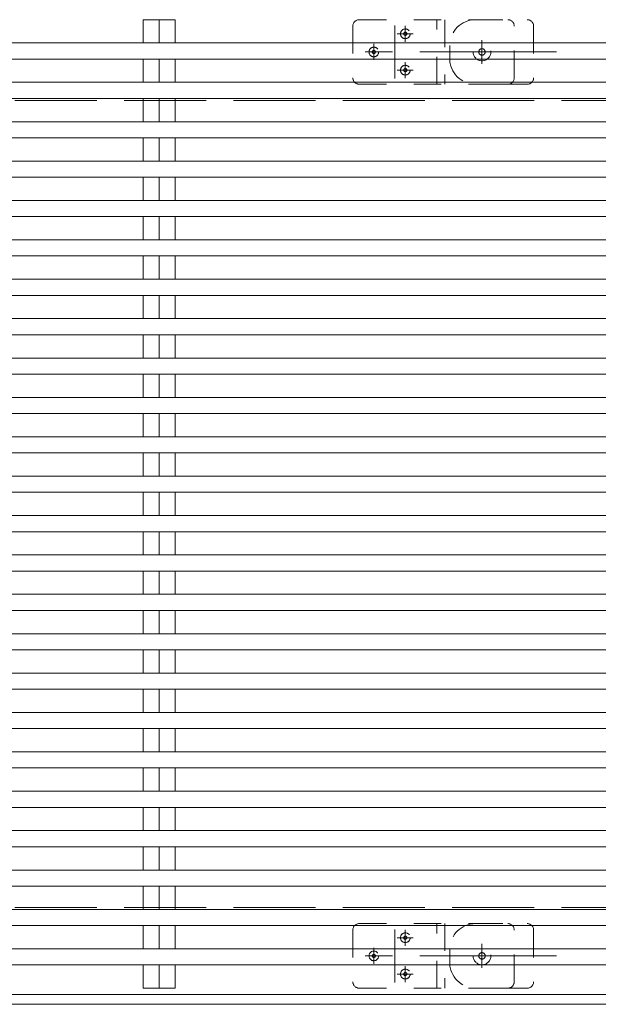
# Model space of a CAD drawing. Units: millimetres. Extents: x -2679 to 2701, y -1953 to 1872.
# Drawn here: x -2185 to -2006, y 1306 to 1611 of the extents above; entities that cross this region are included whole.
import ezdxf

# ---------------------------------------------------------------- set-up
doc = ezdxf.new("R2010")
doc.units = ezdxf.units.MM
doc.header["$LTSCALE"] = 10
for name, pattern in [('JWW_CENTER1', [6.773333, 4.233333, -0.846667, 0.846667, -0.846667]), ('JWW_DASHED1', [1.693333, 0.846667, -0.846667]), ('JWW_DASHED3', [3.386667, 2.54, -0.846667])]:
    doc.linetypes.add(name, pattern=pattern)
for name, color, linetype in [('C-0_通り芯', 7, 'Continuous'), ('C-1_ピット', 7, 'Continuous'), ('C-2_蓋', 7, 'Continuous'), ('C-4_寸法', 7, 'Continuous'), ('C-A', 7, 'Continuous')]:
    doc.layers.add(name, color=color, linetype=linetype)

msp = doc.modelspace()

# ---------------------------------------------------------------- linework, layer by layer
at = {"layer": 'C-0_通り芯', "color": 4, "linetype": 'JWW_DASHED1', "lineweight": 9}
for p, q in [((-2044.2, 1611.35), (-2028.14, 1611.35)), ((-2026.2, 1609.35), (-2026.2, 1593.35)), ((-2052.2, 1603.35), (-2052.2, 1599.35)), ((-2044.2, 1591.35), (-2028.14, 1591.35)), ((-2028.14, 1591.35), (-2037.2, 1591.35)), ((-2044.2, 1331.35), (-2028.14, 1331.35)), ((-2026.2, 1329.35), (-2026.2, 1313.35)), ((-2052.2, 1323.35), (-2052.2, 1319.35)), ((-2044.2, 1311.35), (-2028.14, 1311.35)), ((-2028.14, 1311.35), (-2037.2, 1311.35))]:
    msp.add_line(p, q, dxfattribs=at)
for centre, radius, start, end in [((-2044.2, 1603.35), 8, 90, 180), ((-2028.2, 1609.35), 2, 0, 90), ((-2044.2, 1599.35), 8, 180, 270), ((-2028.2, 1593.35), 2, 270, 0), ((-2044.2, 1323.35), 8, 90, 180), ((-2028.2, 1329.35), 2, 0, 90), ((-2044.2, 1319.35), 8, 180, 270), ((-2028.2, 1313.35), 2, 270, 0)]:
    msp.add_arc(centre, radius, start, end, dxfattribs=at)
at = {"layer": 'C-1_ピット', "color": 2, "linetype": 'JWW_DASHED3', "lineweight": 9}
for p, q in [((-2491.7, 1586.35), (-92.7, 1586.35)), ((-2491.7, 1336.35), (-92.7, 1336.35))]:
    msp.add_line(p, q, dxfattribs=at)
at = {"layer": 'C-1_ピット', "color": 2, "linetype": 'Continuous', "lineweight": 9}
for p, q in [((-2491.7, 1309.35), (-92.7, 1309.35)), ((-2491.7, 1306.35), (-92.7, 1306.35))]:
    msp.add_line(p, q, dxfattribs=at)
at = {"layer": 'C-2_蓋', "color": 3, "linetype": 'Continuous', "lineweight": 9}
for p, q in [((-2147.15, 1611.35), (-2137.25, 1611.35)), ((-2147.15, 1604.15), (-2147.15, 1611.35)), ((-2142.2, 1611.35), (-2142.2, 1604.15)), ((-2137.25, 1604.15), (-2137.25, 1611.35)), ((-2297.7, 1604.15), (-298.7, 1604.15)), ((-2297.7, 1599.15), (-298.7, 1599.15)), ((-2147.15, 1591.95), (-2147.15, 1599.15)), ((-2142.2, 1599.15), (-2142.2, 1591.95)), ((-2137.25, 1591.95), (-2137.25, 1599.15)), ((-286.7, 1591.95), (-2285.7, 1591.95)), ((-286.7, 1586.95), (-2285.7, 1586.95)), ((-2147.15, 1579.75), (-2147.15, 1586.95)), ((-2142.2, 1586.95), (-2142.2, 1579.75)), ((-2137.25, 1579.75), (-2137.25, 1586.95)), ((-2297.7, 1579.75), (-298.7, 1579.75)), ((-2297.7, 1574.75), (-298.7, 1574.75)), ((-2147.15, 1567.55), (-2147.15, 1574.75)), ((-2142.2, 1574.75), (-2142.2, 1567.55)), ((-2137.25, 1567.55), (-2137.25, 1574.75)), ((-286.7, 1567.55), (-2285.7, 1567.55)), ((-286.7, 1562.55), (-2285.7, 1562.55)), ((-2147.15, 1555.35), (-2147.15, 1562.55)), ((-2142.2, 1562.55), (-2142.2, 1555.35)), ((-2137.25, 1555.35), (-2137.25, 1562.55)), ((-2297.7, 1555.35), (-298.7, 1555.35)), ((-2297.7, 1550.35), (-298.7, 1550.35)), ((-2147.15, 1543.15), (-2147.15, 1550.35)), ((-2142.2, 1550.35), (-2142.2, 1543.15)), ((-2137.25, 1543.15), (-2137.25, 1550.35)), ((-286.7, 1543.15), (-2285.7, 1543.15)), ((-286.7, 1538.15), (-2285.7, 1538.15)), ((-2147.15, 1530.95), (-2147.15, 1538.15)), ((-2142.2, 1538.15), (-2142.2, 1530.95)), ((-2137.25, 1530.95), (-2137.25, 1538.15)), ((-2297.7, 1530.95), (-298.7, 1530.95)), ((-2297.7, 1525.95), (-298.7, 1525.95)), ((-2147.15, 1518.75), (-2147.15, 1525.95)), ((-2142.2, 1525.95), (-2142.2, 1518.75)), ((-2137.25, 1518.75), (-2137.25, 1525.95)), ((-286.7, 1518.75), (-2285.7, 1518.75)), ((-286.7, 1513.75), (-2285.7, 1513.75)), ((-2147.15, 1506.55), (-2147.15, 1513.75)), ((-2142.2, 1513.75), (-2142.2, 1506.55)), ((-2137.25, 1506.55), (-2137.25, 1513.75)), ((-2297.7, 1506.55), (-298.7, 1506.55)), ((-2297.7, 1501.55), (-298.7, 1501.55)), ((-2147.15, 1494.35), (-2147.15, 1501.55)), ((-2142.2, 1501.55), (-2142.2, 1494.35)), ((-2137.25, 1494.35), (-2137.25, 1501.55)), ((-286.7, 1494.35), (-2285.7, 1494.35)), ((-286.7, 1489.35), (-2285.7, 1489.35)), ((-2147.15, 1482.15), (-2147.15, 1489.35)), ((-2142.2, 1489.35), (-2142.2, 1482.15)), ((-2137.25, 1482.15), (-2137.25, 1489.35)), ((-2297.7, 1482.15), (-298.7, 1482.15)), ((-2297.7, 1477.15), (-298.7, 1477.15)), ((-2147.15, 1469.95), (-2147.15, 1477.15)), ((-2142.2, 1477.15), (-2142.2, 1469.95)), ((-2137.25, 1469.95), (-2137.25, 1477.15)), ((-286.7, 1469.95), (-2285.7, 1469.95)), ((-286.7, 1464.95), (-2285.7, 1464.95)), ((-2147.15, 1457.75), (-2147.15, 1464.95)), ((-2142.2, 1464.95), (-2142.2, 1457.75)), ((-2137.25, 1457.75), (-2137.25, 1464.95)), ((-2297.7, 1457.75), (-298.7, 1457.75)), ((-2297.7, 1452.75), (-298.7, 1452.75)), ((-2147.15, 1445.55), (-2147.15, 1452.75)), ((-2142.2, 1452.75), (-2142.2, 1445.55)), ((-2137.25, 1445.55), (-2137.25, 1452.75)), ((-286.7, 1445.55), (-2285.7, 1445.55)), ((-286.7, 1440.55), (-2285.7, 1440.55)), ((-2147.15, 1433.35), (-2147.15, 1440.55)), ((-2142.2, 1440.55), (-2142.2, 1433.35)), ((-2137.25, 1433.35), (-2137.25, 1440.55)), ((-2297.7, 1433.35), (-298.7, 1433.35)), ((-2297.7, 1428.35), (-298.7, 1428.35)), ((-2147.15, 1421.15), (-2147.15, 1428.35)), ((-2142.2, 1428.35), (-2142.2, 1421.15)), ((-2137.25, 1421.15), (-2137.25, 1428.35)), ((-286.7, 1421.15), (-2285.7, 1421.15)), ((-286.7, 1416.15), (-2285.7, 1416.15)), ((-2147.15, 1408.95), (-2147.15, 1416.15)), ((-2142.2, 1416.15), (-2142.2, 1408.95)), ((-2137.25, 1408.95), (-2137.25, 1416.15)), ((-2297.7, 1408.95), (-298.7, 1408.95)), ((-2297.7, 1403.95), (-298.7, 1403.95)), ((-2147.15, 1396.75), (-2147.15, 1403.95)), ((-2142.2, 1403.95), (-2142.2, 1396.75)), ((-2137.25, 1396.75), (-2137.25, 1403.95)), ((-286.7, 1396.75), (-2285.7, 1396.75)), ((-286.7, 1391.75), (-2285.7, 1391.75)), ((-2147.15, 1384.55), (-2147.15, 1391.75)), ((-2142.2, 1391.75), (-2142.2, 1384.55)), ((-2137.25, 1384.55), (-2137.25, 1391.75)), ((-2297.7, 1384.55), (-298.7, 1384.55)), ((-2297.7, 1379.55), (-298.7, 1379.55)), ((-2147.15, 1372.35), (-2147.15, 1379.55)), ((-2142.2, 1379.55), (-2142.2, 1372.35)), ((-2137.25, 1372.35), (-2137.25, 1379.55)), ((-286.7, 1372.35), (-2285.7, 1372.35)), ((-286.7, 1367.35), (-2285.7, 1367.35)), ((-2147.15, 1360.15), (-2147.15, 1367.35)), ((-2142.2, 1367.35), (-2142.2, 1360.15)), ((-2137.25, 1360.15), (-2137.25, 1367.35)), ((-2297.7, 1360.15), (-298.7, 1360.15)), ((-2297.7, 1355.15), (-298.7, 1355.15)), ((-2147.15, 1347.95), (-2147.15, 1355.15)), ((-2142.2, 1355.15), (-2142.2, 1347.95)), ((-2137.25, 1347.95), (-2137.25, 1355.15)), ((-286.7, 1347.95), (-2285.7, 1347.95)), ((-286.7, 1342.95), (-2285.7, 1342.95)), ((-2147.15, 1335.75), (-2147.15, 1342.95)), ((-2142.2, 1342.95), (-2142.2, 1335.75)), ((-2137.25, 1335.75), (-2137.25, 1342.95)), ((-2297.7, 1335.75), (-298.7, 1335.75)), ((-2297.7, 1330.75), (-298.7, 1330.75)), ((-2147.15, 1323.55), (-2147.15, 1330.75)), ((-2142.2, 1330.75), (-2142.2, 1323.55)), ((-2137.25, 1323.55), (-2137.25, 1330.75)), ((-286.7, 1323.55), (-2285.7, 1323.55)), ((-286.7, 1318.55), (-2285.7, 1318.55)), ((-2147.15, 1311.35), (-2147.15, 1318.55)), ((-2142.2, 1318.55), (-2142.2, 1311.35)), ((-2137.25, 1311.35), (-2137.25, 1318.55)), ((-2147.15, 1311.35), (-2137.25, 1311.35))]:
    msp.add_line(p, q, dxfattribs=at)
at = {"layer": 'C-4_寸法', "color": 3, "linetype": 'JWW_DASHED1', "lineweight": 9}
for p, q in [((-2080.2, 1611.35), (-2034.2, 1611.35)), ((-2056.2, 1591.35), (-2056.2, 1611.35)), ((-2053.7, 1611.35), (-2053.7, 1591.35)), ((-2082.2, 1609.35), (-2082.2, 1593.35)), ((-2032.2, 1593.35), (-2032.2, 1609.35)), ((-2080.2, 1591.35), (-2034.2, 1591.35)), ((-2080.2, 1331.35), (-2034.2, 1331.35)), ((-2056.2, 1311.35), (-2056.2, 1331.35)), ((-2053.7, 1331.35), (-2053.7, 1311.35)), ((-2082.2, 1329.35), (-2082.2, 1313.35)), ((-2032.2, 1313.35), (-2032.2, 1329.35)), ((-2080.2, 1311.35), (-2034.2, 1311.35))]:
    msp.add_line(p, q, dxfattribs=at)
at = {"layer": 'C-4_寸法', "color": 3, "linetype": 'JWW_CENTER1', "lineweight": 9}
for p, q in [((-2069.2, 1593.13), (-2069.2, 1609.56)), ((-2065.95, 1604.49), (-2065.95, 1609.46)), ((-2063.47, 1606.98), (-2068.43, 1606.98)), ((-2042.2, 1605.05), (-2042.2, 1597.65)), ((-2019.1, 1601.35), (-2083.43, 1601.35)), ((-2075.7, 1598.87), (-2075.7, 1603.83)), ((-2063.47, 1595.72), (-2068.43, 1595.72)), ((-2065.95, 1593.24), (-2065.95, 1598.2)), ((-2069.2, 1313.13), (-2069.2, 1329.56)), ((-2063.47, 1326.98), (-2068.43, 1326.98)), ((-2065.95, 1324.49), (-2065.95, 1329.46)), ((-2075.7, 1318.87), (-2075.7, 1323.83)), ((-2042.2, 1325.05), (-2042.2, 1317.65)), ((-2019.1, 1321.35), (-2083.43, 1321.35)), ((-2065.95, 1313.24), (-2065.95, 1318.2)), ((-2063.47, 1315.72), (-2068.43, 1315.72))]:
    msp.add_line(p, q, dxfattribs=at)
at = {"layer": 'C-4_寸法', "color": 3, "linetype": 'JWW_DASHED1', "lineweight": 9}
for centre, radius in [((-2065.95, 1606.98), 1.5), ((-2065.95, 1606.98), 0.5), ((-2075.7, 1601.35), 1.5), ((-2075.7, 1601.35), 0.5), ((-2065.95, 1595.72), 1.5), ((-2065.95, 1595.72), 0.5), ((-2065.95, 1326.98), 1.5), ((-2065.95, 1326.98), 0.5), ((-2075.7, 1321.35), 1.5), ((-2075.7, 1321.35), 0.5), ((-2065.95, 1315.72), 1.5), ((-2065.95, 1315.72), 0.5)]:
    msp.add_circle(centre, radius, dxfattribs=at)
for centre, start, end in [((-2080.2, 1609.35), 90, 180), ((-2034.2, 1609.35), 0, 90), ((-2080.2, 1593.35), 180, 270), ((-2034.2, 1593.35), 270, 0), ((-2080.2, 1329.35), 90, 180), ((-2034.2, 1329.35), 0, 90), ((-2080.2, 1313.35), 180, 270), ((-2034.2, 1313.35), 270, 0)]:
    msp.add_arc(centre, 2, start, end, dxfattribs=at)
at = {"layer": 'C-A', "color": 2, "linetype": 'JWW_DASHED1', "lineweight": 9}
for centre, radius in [((-2042.2, 1601.35), 2.75), ((-2042.2, 1601.35), 1), ((-2042.2, 1321.35), 2.75), ((-2042.2, 1321.35), 1)]:
    msp.add_circle(centre, radius, dxfattribs=at)

doc.saveas('drawing.dxf')
